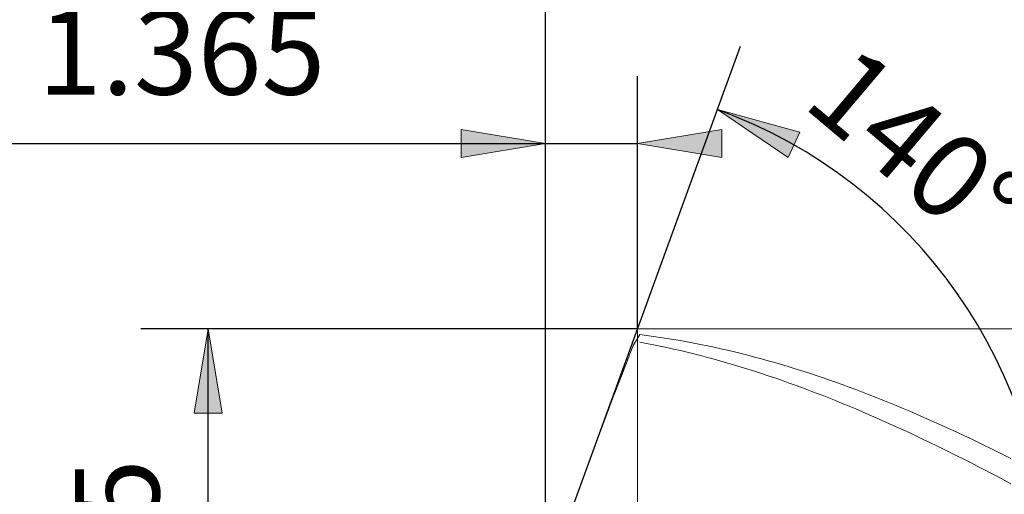
# Model space of a CAD drawing. Units: millimetres. Extents: x -135 to 143, y -100 to 100.
# Drawn here: x -82 to -53, y 3 to 17 of the extents above; entities that cross this region are included whole.
import ezdxf

# ---------------------------------------------------------------- set-up
doc = ezdxf.new("R2010")
doc.units = ezdxf.units.MM
doc.header["$MEASUREMENT"] = 0
doc.layers.get('0').update_dxf_attribs({"lineweight": 0})
doc.layers.add('Bemassung', color=7, linetype='Continuous', lineweight=0)
doc.layers.add('Geo', color=7, linetype='Continuous', lineweight=0)
doc.styles.get("Standard").update_dxf_attribs({"font": 'Arial'})
doc.dimstyles.new('BEM-ISBE', dxfattribs={"dimtxt": 2.5, "dimasz": 2.5, "dimexe": 1.25, "dimexo": 0.625, "dimtad": 1, "dimdec": 3, "dimzin": 0, "dimdsep": 46, "dimtxsty": 'Standard', "dimblk": 'VDDIM_DEFAULT', "dimcen": 0.09, "dimadec": 3, "dimazin": 0, "dimtol": 1, "dimtm": 1e-09, "dimtfac": 0.5, "dimtdec": 3, "dimtmove": 0, "dimatfit": 3, "dimfxl": 1, "dimtolj": 1, "dimtzin": 0, "dimarcsym": 0})

# ---------------------------------------------------------------- blocks, each defined once
blk = doc.blocks.new('VDDIM_DEFAULT')
at = {"linetype": 'Continuous'}
blk.add_hatch(color=0, dxfattribs=at).paths.add_polyline_path([(0, 0), (-1, -0.1665), (-1, 0.1665)], flags=0)
at = {"color": 0, "linetype": 'Continuous'}
blk.add_lwpolyline([(0, 0), (-1, -0.1665), (-1, 0.1665), (0, 0)], dxfattribs=at)
blk = doc.blocks.new('*D3')
at = {"layer": 'Bemassung', "color": 0, "lineweight": -2}
for p, q in [((-66.505, -14.432), (-66.505, 45.568)), ((-63.775, 8.068), (-63.775, 15.568)), ((-85.416, 13.568), (-63.775, 13.568))]:
    blk.add_line(p, q, dxfattribs=at)
at = {"layer": 'Bemassung', "color": 0}
for p in [(-63.775, 8.068), (-66.505, -14.432)]:
    blk.add_point(p, dxfattribs=at)
at = {"layer": 'Bemassung', "color": 0, "lineweight": -2, "xscale": 2.5, "yscale": 2.5, "zscale": 2.5}
blk.add_blockref('VDDIM_DEFAULT', (-66.505, 13.568), dxfattribs=at)
at = {"layer": 'Bemassung', "color": 0, "lineweight": -2, "xscale": 2.5, "yscale": 2.5, "zscale": 2.5, "rotation": 180}
blk.add_blockref('VDDIM_DEFAULT', (-63.775, 13.568), dxfattribs=at)
at = {"layer": 'Bemassung', "color": 0, "insert": (-77.289, 14.235), "char_height": 2.5, "attachment_point": 8}
blk.add_mtext('1.365', dxfattribs=at)
blk = doc.blocks.new('*D6')
at = {"layer": 'Bemassung', "color": 0, "lineweight": -2}
for p, q in [((-66.505, -14.432), (-66.505, 45.568)), ((11.295, 8.068), (11.295, 25.568)), ((-66.505, 23.568), (11.295, 23.568))]:
    blk.add_line(p, q, dxfattribs=at)
at = {"layer": 'Bemassung', "color": 0}
for p in [(11.295, 8.068), (-66.505, -14.432)]:
    blk.add_point(p, dxfattribs=at)
at = {"layer": 'Bemassung', "color": 0, "lineweight": -2, "xscale": 2.5, "yscale": 2.5, "zscale": 2.5, "rotation": 180}
blk.add_blockref('VDDIM_DEFAULT', (-66.505, 23.568), dxfattribs=at)
at = {"layer": 'Bemassung', "color": 0, "lineweight": -2, "xscale": 2.5, "yscale": 2.5, "zscale": 2.5}
blk.add_blockref('VDDIM_DEFAULT', (11.295, 23.568), dxfattribs=at)
at = {"layer": 'Bemassung', "color": 0, "insert": (-27.605, 24.235), "char_height": 2.5, "attachment_point": 8}
blk.add_mtext('38.9', dxfattribs=at)
blk = doc.blocks.new('*D7')
at = {"layer": 'Bemassung', "color": 0, "lineweight": -2}
for p, q in [((-66.505, -14.432), (-66.505, 45.568)), ((12.895, 8.568), (12.895, 30.568)), ((-66.505, 28.568), (12.895, 28.568))]:
    blk.add_line(p, q, dxfattribs=at)
at = {"layer": 'Bemassung', "color": 0}
for p in [(12.895, 8.568), (-66.505, -14.432)]:
    blk.add_point(p, dxfattribs=at)
at = {"layer": 'Bemassung', "color": 0, "lineweight": -2, "xscale": 2.5, "yscale": 2.5, "zscale": 2.5, "rotation": 180}
blk.add_blockref('VDDIM_DEFAULT', (-66.505, 28.568), dxfattribs=at)
at = {"layer": 'Bemassung', "color": 0, "lineweight": -2, "xscale": 2.5, "yscale": 2.5, "zscale": 2.5}
blk.add_blockref('VDDIM_DEFAULT', (12.895, 28.568), dxfattribs=at)
at = {"layer": 'Bemassung', "color": 0, "insert": (-26.805, 29.235), "char_height": 2.5, "attachment_point": 8}
blk.add_mtext('39.7', dxfattribs=at)
blk = doc.blocks.new('*D9')
at = {"layer": 'Bemassung', "color": 0, "lineweight": -2}
for p, q in [((-66.505, -14.432), (-66.505, 45.568)), ((-0.505, -14.432), (-0.505, -6.932)), ((-0.505, -12.432), (-66.505, -12.432))]:
    blk.add_line(p, q, dxfattribs=at)
at = {"layer": 'Bemassung', "color": 0}
for p in [(-66.505, -14.432), (-0.505, -14.432)]:
    blk.add_point(p, dxfattribs=at)
at = {"layer": 'Bemassung', "color": 0, "lineweight": -2, "xscale": 2.5, "yscale": 2.5, "zscale": 2.5, "rotation": 180}
blk.add_blockref('VDDIM_DEFAULT', (-66.505, -12.432), dxfattribs=at)
at = {"layer": 'Bemassung', "color": 0, "lineweight": -2, "xscale": 2.5, "yscale": 2.5, "zscale": 2.5}
blk.add_blockref('VDDIM_DEFAULT', (-0.505, -12.432), dxfattribs=at)
at = {"layer": 'Bemassung', "color": 0, "insert": (-33.505, -11.765), "char_height": 2.5, "attachment_point": 8}
blk.add_mtext('33', dxfattribs=at)
blk = doc.blocks.new('*D10')
at = {"layer": 'Bemassung', "color": 0, "lineweight": -2}
for p, q in [((-66.505, -14.432), (-66.505, 45.568)), ((93.495, 7.568), (93.495, 45.568)), ((93.495, 43.568), (-66.505, 43.568))]:
    blk.add_line(p, q, dxfattribs=at)
at = {"layer": 'Bemassung', "color": 0}
for p in [(93.495, 7.568), (-66.505, -14.432)]:
    blk.add_point(p, dxfattribs=at)
at = {"layer": 'Bemassung', "color": 0, "lineweight": -2, "xscale": 2.5, "yscale": 2.5, "zscale": 2.5, "rotation": 180}
blk.add_blockref('VDDIM_DEFAULT', (-66.505, 43.568), dxfattribs=at)
at = {"layer": 'Bemassung', "color": 0, "lineweight": -2, "xscale": 2.5, "yscale": 2.5, "zscale": 2.5}
blk.add_blockref('VDDIM_DEFAULT', (93.495, 43.568), dxfattribs=at)
at = {"layer": 'Bemassung', "color": 0, "insert": (13.495, 44.235), "char_height": 2.5, "attachment_point": 8}
blk.add_mtext('80', dxfattribs=at)
blk = doc.blocks.new('*D4')
at = {"layer": 'Bemassung', "color": 0, "lineweight": -2}
for q in [(-60.724, 16.452), (-60.724, -15.316)]:
    blk.add_line((-66.505, 0.568), q, dxfattribs=at)
blk.add_arc((-66.505, 0.568), 14.903, 290, 70, dxfattribs=at)
at = {"layer": 'Bemassung', "color": 0}
for p in [(-61.408, 14.573), (-66.505, 0.568), (-51.602, 0.568), (-61.408, -13.436)]:
    blk.add_point(p, dxfattribs=at)
at = {"layer": 'Bemassung', "color": 0, "lineweight": -2, "xscale": 2.5, "yscale": 2.5, "zscale": 2.5}
for p, rotation in [((-61.408, 14.573), 155.188703650306), ((-61.408, -13.436), 204.811296349694)]:
    blk.add_blockref('VDDIM_DEFAULT', p, dxfattribs=dict(at, rotation=rotation))
at = {"layer": 'Bemassung', "color": 0, "insert": (-56.785, 11.865), "char_height": 2.5, "attachment_point": 8, "rotation": 319.8208}
blk.add_mtext('140°', dxfattribs=at)
blk = doc.blocks.new('*D5')
at = {"layer": 'Bemassung', "color": 0, "lineweight": -2}
for p, q in [((-63.775, 8.068), (-78.505, 8.068)), ((-76.505, -6.932), (-76.505, 8.068)), ((-63.775, -6.932), (-78.505, -6.932))]:
    blk.add_line(p, q, dxfattribs=at)
at = {"layer": 'Bemassung', "color": 0}
for p in [(-63.775, 8.068), (-63.775, -6.932)]:
    blk.add_point(p, dxfattribs=at)
at = {"layer": 'Bemassung', "color": 0, "lineweight": -2, "xscale": 2.5, "yscale": 2.5, "zscale": 2.5}
for p, rotation in [((-76.505, 8.068), 90), ((-76.505, -6.932), 270)]:
    blk.add_blockref('VDDIM_DEFAULT', p, dxfattribs=dict(at, rotation=rotation))
at = {"layer": 'Bemassung', "color": 0, "insert": (-77.172, 0.568), "char_height": 2.5, "attachment_point": 8, "rotation": 90}
blk.add_mtext('Ø7.5', dxfattribs=at)

msp = doc.modelspace()

# ---------------------------------------------------------------- linework, layer by layer
at = {"layer": 'Geo'}
for p, q in [((-66.505, 0.5683), (-63.7752, 8.0683)), ((-63.905, 7.5741), (-63.705, 7.8948)), ((-63.7752, 8.0683), (-0.505, 8.0683)), ((-63.7752, 8.0683), (-63.7752, -6.9317)), ((-63.705, 7.8948), (-63.505, 7.8692)), ((-63.705, 7.6716), (-63.505, 7.6337)), ((-63.505, 7.8692), (-63.305, 7.8419)), ((-63.505, 7.6337), (-63.305, 7.5941)), ((-63.305, 7.8419), (-63.105, 7.8129)), ((-63.305, 7.5941), (-63.105, 7.5529)), ((-63.105, 7.8129), (-62.905, 7.7822)), ((-62.905, 7.7822), (-62.705, 7.7497)), ((-62.705, 7.7497), (-62.505, 7.7156)), ((-62.505, 7.7156), (-62.305, 7.6797)), ((-62.305, 7.6797), (-62.105, 7.6422)), ((-62.105, 7.6422), (-61.905, 7.603)), ((-61.905, 7.603), (-61.705, 7.5621)), ((-64.105, 7.0614), (-63.905, 7.5741)), ((-63.105, 7.5529), (-62.905, 7.51)), ((-62.905, 7.51), (-62.705, 7.4655)), ((-62.705, 7.4655), (-62.505, 7.4193)), ((-62.505, 7.4193), (-62.305, 7.3715)), ((-62.305, 7.3715), (-62.105, 7.3221)), ((-62.105, 7.3221), (-61.905, 7.2711)), ((-61.705, 7.5621), (-61.505, 7.5196)), ((-61.505, 7.5196), (-61.305, 7.4754)), ((-61.305, 7.4754), (-61.105, 7.4296)), ((-61.105, 7.4296), (-60.905, 7.3822)), ((-60.905, 7.3822), (-60.705, 7.3331)), ((-60.705, 7.3331), (-60.505, 7.2825)), ((-64.305, 6.5426), (-64.105, 7.0614)), ((-61.905, 7.2711), (-61.705, 7.2185)), ((-61.705, 7.2185), (-61.505, 7.1643)), ((-61.505, 7.1643), (-61.305, 7.1086)), ((-61.305, 7.1086), (-61.105, 7.0513)), ((-61.105, 7.0513), (-60.905, 6.9924)), ((-60.505, 7.2825), (-60.305, 7.2302)), ((-60.305, 7.2302), (-60.105, 7.1764)), ((-60.105, 7.1764), (-59.905, 7.121)), ((-59.905, 7.121), (-59.705, 7.064)), ((-59.705, 7.064), (-59.505, 7.0055)), ((-60.905, 6.9924), (-60.705, 6.9321)), ((-60.705, 6.9321), (-60.505, 6.8702)), ((-60.505, 6.8702), (-60.305, 6.8069)), ((-60.305, 6.8069), (-60.105, 6.742)), ((-60.105, 6.742), (-59.905, 6.6757)), ((-59.505, 7.0055), (-59.305, 6.9455)), ((-59.305, 6.9455), (-59.105, 6.884)), ((-59.105, 6.884), (-58.905, 6.821)), ((-58.905, 6.821), (-58.705, 6.7565)), ((-58.705, 6.7565), (-58.505, 6.6905)), ((-64.505, 6.018), (-64.305, 6.5426)), ((-59.905, 6.6757), (-59.705, 6.608)), ((-59.705, 6.608), (-59.505, 6.5388)), ((-59.505, 6.5388), (-59.305, 6.4682)), ((-59.305, 6.4682), (-59.105, 6.3963)), ((-58.505, 6.6905), (-58.305, 6.6231)), ((-58.305, 6.6231), (-58.105, 6.5542)), ((-58.105, 6.5542), (-57.905, 6.4839)), ((-57.905, 6.4839), (-57.705, 6.4123)), ((-59.105, 6.3963), (-58.905, 6.3229)), ((-58.905, 6.3229), (-58.705, 6.2482)), ((-58.705, 6.2482), (-58.505, 6.1721)), ((-58.505, 6.1721), (-58.305, 6.0947)), ((-57.705, 6.4123), (-57.505, 6.3392)), ((-57.505, 6.3392), (-57.305, 6.2648)), ((-57.305, 6.2648), (-57.105, 6.189)), ((-57.105, 6.189), (-56.905, 6.1119)), ((-64.705, 5.4879), (-64.505, 6.018)), ((-58.305, 6.0947), (-58.105, 6.016)), ((-58.105, 6.016), (-57.905, 5.9359)), ((-57.905, 5.9359), (-57.705, 5.8547)), ((-57.705, 5.8547), (-57.505, 5.7721)), ((-56.905, 6.1119), (-56.705, 6.0334)), ((-56.705, 6.0334), (-56.505, 5.9537)), ((-56.505, 5.9537), (-56.305, 5.8727)), ((-56.305, 5.8727), (-56.105, 5.7904)), ((-57.505, 5.7721), (-57.305, 5.6884)), ((-57.305, 5.6884), (-57.105, 5.6034)), ((-57.105, 5.6034), (-56.905, 5.5172)), ((-56.105, 5.7904), (-55.905, 5.707)), ((-55.905, 5.707), (-55.705, 5.6222)), ((-55.705, 5.6222), (-55.505, 5.5363)), ((-64.905, 4.9524), (-64.705, 5.4879)), ((-56.905, 5.5172), (-56.705, 5.4299)), ((-56.705, 5.4299), (-56.505, 5.3414)), ((-56.505, 5.3414), (-56.305, 5.2517)), ((-55.505, 5.5363), (-55.305, 5.4492)), ((-55.305, 5.4492), (-55.105, 5.361)), ((-55.105, 5.361), (-54.905, 5.2716)), ((-54.905, 5.2716), (-54.705, 5.1811)), ((-56.305, 5.2517), (-56.105, 5.161)), ((-56.105, 5.161), (-55.905, 5.0692)), ((-55.905, 5.0692), (-55.705, 4.9763)), ((-55.705, 4.9763), (-55.505, 4.8823)), ((-54.705, 5.1811), (-54.505, 5.0895)), ((-54.505, 5.0895), (-54.305, 4.9969)), ((-54.305, 4.9969), (-54.105, 4.9031)), ((-65.105, 4.4115), (-64.905, 4.9524)), ((-55.505, 4.8823), (-55.305, 4.7874)), ((-55.305, 4.7874), (-55.105, 4.6914)), ((-55.105, 4.6914), (-54.905, 4.5945)), ((-54.105, 4.9031), (-53.905, 4.8084)), ((-53.905, 4.8084), (-53.705, 4.7127)), ((-53.705, 4.7127), (-53.505, 4.6159)), ((-65.305, 3.8653), (-65.105, 4.4115)), ((-54.905, 4.5945), (-54.705, 4.4966)), ((-54.705, 4.4966), (-54.505, 4.3977)), ((-54.505, 4.3977), (-54.305, 4.298)), ((-53.505, 4.6159), (-53.305, 4.5182)), ((-53.305, 4.5182), (-53.105, 4.4196)), ((-53.105, 4.4196), (-52.905, 4.3201)), ((-54.305, 4.298), (-54.105, 4.1974)), ((-54.105, 4.1974), (-53.905, 4.0959)), ((-53.905, 4.0959), (-53.705, 3.9936)), ((-52.905, 4.3201), (-52.705, 4.2197)), ((-65.3191, 3.8265), (-65.305, 3.8653)), ((-53.705, 3.9936), (-53.505, 3.8905)), ((-53.505, 3.8905), (-53.305, 3.7866)), ((-53.305, 3.7866), (-53.105, 3.6819)), ((-53.105, 3.6819), (-52.905, 3.5765)), ((-52.905, 3.5765), (-52.705, 3.4703))]:
    msp.add_line(p, q, dxfattribs=at)

# ---------------------------------------------------------------- dimensions: what is measured, and where the dimension line sits
at = {"layer": 'Bemassung'}
for base, p1, p2, text, picture, middle in [((-66.505, 43.5683), (93.495, 7.5683), (-66.505, -14.4317), '80', '*D10', (13.495, 44.235)), ((-63.7752, 13.5683), (-66.505, -14.4317), (-63.7752, 8.0683), '1.365', '*D3', (-77.2888, 14.235)), ((11.295, 23.5683), (-66.505, -14.4317), (11.295, 8.0683), '38.9', '*D6', (-27.605, 24.235)), ((12.895, 28.5683), (-66.505, -14.4317), (12.895, 8.5683), '39.7', '*D7', (-26.805, 29.235)), ((-66.505, -12.4317), (-0.505, -14.4317), (-66.505, -14.4317), '33', '*D9', (-33.505, -11.765))]:
    dim = msp.add_linear_dim(base=base, p1=p1, p2=p2, text=text, dimstyle='BEM-ISBE', override={"dimgap": 0.625, "dimlfac": 0.5, "dimzin": 8, "dimtol": 0, "dimlim": 0, "dimtzin": 8}, dxfattribs=at)
    dim.commit()
    dim.dimension.update_dxf_attribs({"geometry": picture, "text_midpoint": middle})
dim = msp.add_angular_dim_2l(base=(-51.6018, 0.5683), line1=((-66.505, 0.5683), (-61.4078, -13.4361)), line2=((-61.4078, 14.5728), (-66.505, 0.5683)), text='140°', dimstyle='BEM-ISBE', override={"dimgap": 0.625, "dimazin": 2, "dimtol": 0, "dimlim": 0, "dimtzin": 8}, dxfattribs=at)
dim.commit()
dim.dimension.update_dxf_attribs({"geometry": '*D4', "text_midpoint": (-56.7845, 11.8652)})
dim = msp.add_linear_dim(base=(-76.505, 8.0683), p1=(-63.7752, -6.9317), p2=(-63.7752, 8.0683), angle=90, text='Ø7.5', dimstyle='BEM-ISBE', override={"dimgap": 0.625, "dimlfac": 0.5, "dimzin": 8, "dimtol": 0, "dimlim": 0, "dimtzin": 8}, dxfattribs=at)
dim.commit()
dim.dimension.update_dxf_attribs({"geometry": '*D5', "text_midpoint": (-77.1717, 0.5683)})

doc.saveas('drawing.dxf')
